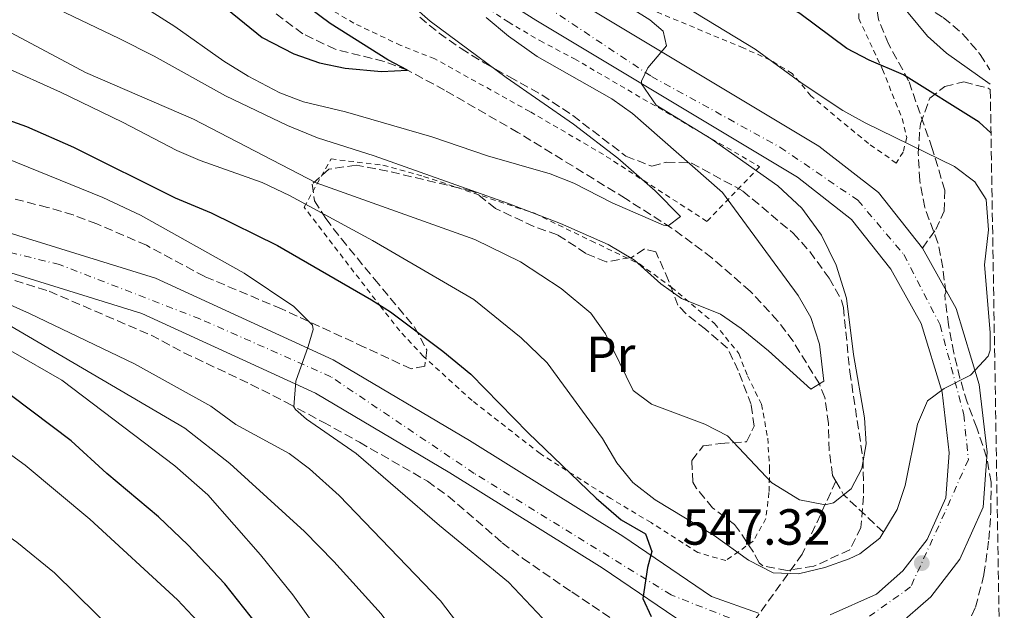
# Model space of a CAD drawing. Units: metres. Extents: x 610227 to 613670, y 4768649 to 4771018.
# Drawn here: x 613434 to 613629, y 4770437 to 4770553 of the extents above; entities that cross this region are included whole.
import ezdxf
from ezdxf.enums import TextEntityAlignment as Align

# ---------------------------------------------------------------- set-up
doc = ezdxf.new("R2010")
doc.units = ezdxf.units.M
doc.header["$MEASUREMENT"] = 0
for name, pattern in [('DGN Style 2', [1.7399219301090239, 1.043953158065414, -0.6959687720436097]), ('DGN Style 3', [2.435890702152634, 1.739921930109024, -0.6959687720436097]), ('DGN Style 4', [2.7856150101045474, 1.391937544087219, -0.6959687720436097, 0.001739921930109024, -0.6959687720436097])]:
    doc.linetypes.add(name, pattern=pattern)
for name, color, linetype, lineweight in [('Barranco lineal', 142, 'DGN Style 3', 13), ('Carretera', 9, 'Continuous', 0), ('Cota de punto acotado terreno', 7, 'Continuous', 0), ('Curva de nivel directora', 30, 'Continuous', 30), ('Curva de nivel intermedia', 30, 'Continuous', 0), ('Eje de carretera', 7, 'DGN Style 4', 0), ('Etiqueta de uso rústico', 92, 'Continuous', 0), ('Línea de asfalto', 7, 'Continuous', 13), ('Punto acotado terreno (símbolo)', 7, 'Continuous', 0), ('Senda', 7, 'DGN Style 3', 0), ('Tela metálica o alambrada', 7, 'DGN Style 2', 0), ('Vaguada', 142, 'DGN Style 3', 13), ('Zona arbolada', 92, 'DGN Style 3', 0)]:
    doc.layers.add(name, color=color, linetype=linetype, lineweight=lineweight)
doc.styles.add('Style-Arial', font='arial.ttf')

# ---------------------------------------------------------------- blocks, each defined once
blk = doc.blocks.new('5PATER')
at = {"layer": 'Barranco lineal', "linetype": 'Continuous', "lineweight": 0}
h = blk.add_hatch(color=51, dxfattribs=at)
edge = h.paths.add_edge_path()
edge.add_ellipse((0, 0), major_axis=(-0.1095731443231308, -0.1110710700762829), ratio=0.9994222409660317, start_angle=0, end_angle=360)

msp = doc.modelspace()

# ---------------------------------------------------------------- linework, layer by layer
at = {"layer": 'Barranco lineal', "color": 142, "linetype": 'DGN Style 3', "lineweight": 13}
for points in [[(613595.5899999999, 4770462.01, 539.3000000000029), (613594.9299999997, 4770463.16, 539), (613594.2699999996, 4770468.060000001, 538.5200000000041), (613594.1100000005, 4770473.380000001, 537.5099999999948), (613593.4199999999, 4770478.52, 536.3399999999965), (613592.3399999999, 4770481.210000001, 535), (613587.1399999997, 4770489.609999999, 533.8399999999965), (613584.1600000003, 4770493.619999999, 533.3399999999965), (613578.6600000003, 4770499.52, 532.3699999999953), (613571.1200000001, 4770506.08, 531.8099999999977), (613563.1600000003, 4770511.970000001, 530.1100000000006), (613554.0800000001, 4770517.779999999, 529.4700000000012), (613532.8399999999, 4770530.84, 527.429999999993), (613518.3600000005, 4770539.189999999, 525.8699999999953), (613511.0199999996, 4770543.119999999, 525), (613506.4299999997, 4770544.869999999, 524.8000000000029), (613496.7800000003, 4770547.25, 523.6999999999971), (613490.3799999999, 4770550.289999999, 522.8399999999965), (613485.0999999996, 4770554.24, 522.0099999999948)], [(613595.5899999999, 4770462.01, 539.3000000000029), (613588.9500000002, 4770447.619999999, 543.7200000000012), (613575.9699999997, 4770429.59, 549.1600000000036)]]:
    msp.add_polyline3d(points, dxfattribs=at)
at = {"layer": 'Carretera', "color": 9, "linetype": 'Continuous', "lineweight": 0}
for points in [[(613594.4300000005, 4770435.63, 547.1199999999953), (613603.6200000015, 4770439.710000002, 547.3899999999994), (613608.8299999973, 4770444.32, 547.1100000000006), (613613.6200000017, 4770450.51, 547.029999999999), (613617.3099999976, 4770458.74, 546.6199999999953), (613617.9699999992, 4770467.600000001, 546), (613616.57, 4770479.580000001, 545.029999999999), (613612.3999999991, 4770493.13, 542.6199999999953), (613606.4400000024, 4770503.84, 541.7899999999936), (613598.6799999997, 4770513.630000002, 541.1300000000047), (613587.9899999987, 4770522, 540.9799999999959), (613536.3400000003, 4770553.010000001, 536.5899999999965), (613526.0399999984, 4770559.570000002, 536.2100000000064), (613507.6499999996, 4770575.05, 536.3899999999994), (613492.6700000018, 4770590.92, 535.6600000000036), (613458.5100000014, 4770628.290000002, 530.9799999999959), (613445.760000002, 4770642.750000001, 531.0599999999977), (613436.7199999985, 4770657.540000001, 530.5399999999936), (613434.899999999, 4770662.140000002, 529.9499999999971)], [(613443.4300000007, 4770660.880000001, 530.6199999999953), (613451.7900000003, 4770647.199999999, 532.75), (613464.0700000003, 4770633.279999998, 533.0099999999948), (613498.1400000011, 4770596, 536.1999999999971), (613512.7800000015, 4770580.480000001, 538.2700000000041), (613530.4600000018, 4770565.600000001, 538.2700000000041), (613540.2600000009, 4770559.359999998, 538.6300000000047), (613592.2199999999, 4770528.16, 542.8699999999953), (613603.9800000014, 4770518.96, 542.6300000000047), (613612.6600000006, 4770508.000000001, 542.8999999999943), (613619.3000000013, 4770496.080000001, 543.8999999999943), (613623.8999999991, 4770481.119999998, 545.320000000007), (613625.4600000015, 4770467.759999999, 546.3800000000047), (613624.6599999992, 4770456.88, 547.1300000000047), (613620.0599999991, 4770446.640000001, 547.6499999999943), (613614.3000000013, 4770439.2, 548.070000000007), (613607.6999999986, 4770433.359999999, 548.75)], [(613289.079999998, 4770419.350000001, 570.5899999999965), (613292.7100000001, 4770445.290000001, 566.9799999999959), (613296.2199999995, 4770462.07, 566.6100000000006), (613299.8700000016, 4770474.33, 566.2599999999948), (613305.5700000013, 4770486.579999999, 566.429999999993), (613311.9699999985, 4770498.189999999, 565.9900000000052), (613321.2899999992, 4770509.659999999, 562.6499999999943), (613330.449999999, 4770517.810000001, 562.2899999999936), (613340.5499999997, 4770522.980000001, 562.1399999999994), (613349.7299999995, 4770524.7, 562.3300000000017), (613360.7199999979, 4770525.429999999, 562.2299999999959), (613390.6099999989, 4770520.390000001, 561.3999999999943), (613420.0599999996, 4770514.859999998, 557.6600000000036), (613461.2600000006, 4770502.109999999, 556.7899999999936), (613496.3299999986, 4770485.98, 553.6000000000058), (613523.2600000025, 4770470.060000001, 551.8399999999965), (613553.5300000012, 4770451.140000001, 550.3600000000006), (613571.0599999995, 4770439.27, 547.4499999999971), (613580.3399999999, 4770435.95, 547.2299999999959)], [(613567.6599999998, 4770432.560000001, 549.3999999999943), (613549.4600000009, 4770444.880000002, 551.8500000000058), (613519.3799999999, 4770463.680000001, 553.2700000000041), (613492.8599999994, 4770479.359999999, 554.3699999999953), (613458.5799999986, 4770495.119999999, 558.2100000000064), (613418.2600000025, 4770507.599999999, 559.0599999999977), (613389.3000000013, 4770513.040000001, 563.4100000000036), (613360.3400000001, 4770517.920000001, 563.820000000007), (613350.6599999995, 4770517.279999999, 563.8800000000047), (613342.9800000016, 4770515.84, 563.679999999993), (613334.7000000002, 4770511.600000001, 563.7200000000012), (613326.6999999983, 4770504.480000001, 564.070000000007), (613318.1799999999, 4770494, 566.9900000000052), (613312.2199999989, 4770483.199999999, 568.1699999999983), (613306.8599999989, 4770471.680000001, 568.1300000000047), (613303.4600000014, 4770460.239999999, 568.6300000000047), (613300.0599999994, 4770444.000000001, 569.0399999999936), (613296.5000000009, 4770418.560000001, 572.320000000007)]]:
    msp.add_polyline3d(points, dxfattribs=at)
at = {"layer": 'Curva de nivel directora', "color": 30, "linetype": 'Continuous', "lineweight": 30, "flags": 128}
for points, elevation in [([(613626.1999999987, 4770530.76), (613623.8899999997, 4770532.890000001), (613608.9400000008, 4770542.190000001), (613602.1799999994, 4770545.119999999), (613597.7400000005, 4770547.430000001), (613588.4599999998, 4770554.320000002), (613554.8200000003, 4770573.920000002), (613543.9799999997, 4770581.920000001), (613538.6199999999, 4770586.640000002), (613535.1500000008, 4770590.230000001), (613529.1799999984, 4770598.320000002), (613517.1399999997, 4770620.160000001), (613513.2999999997, 4770626.080000003), (613506.1399999983, 4770635.710000001), (613496.1499999991, 4770652.24), (613491.0700000008, 4770663.920000001)], 550.0000000000002), ([(613407.4599999995, 4770591.199999999), (613437.1799999983, 4770579.840000001), (613441.7599999983, 4770577.820000002), (613450.0399999997, 4770573.420000001), (613464.9399999992, 4770563.760000001), (613482.329999999, 4770549.58), (613488.5999999987, 4770546.380000002), (613493.6700000003, 4770544.609999999), (613498.7499999986, 4770543.51), (613505.899999999, 4770542.880000002), (613511.0199999998, 4770543.120000001), (613507.1399999994, 4770545.199999999), (613495.7800000003, 4770552.320000002), (613491.4199999995, 4770555.600000001), (613487.7400000005, 4770559.359999999), (613484.9499999986, 4770563.51), (613482.89, 4770568.369999999), (613478.1400000004, 4770582.640000001), (613471.2200000001, 4770593.45), (613467.74, 4770598.050000001), (613446.9500000007, 4770621.680000001), (613435.4299999982, 4770636.960000004), (613427.9499999993, 4770649.680000001)], 525.0000000000002), ([(613342.3399999996, 4770550.680000001), (613351.1799999997, 4770551.04), (613370.1399999985, 4770551.17), (613387.3000000003, 4770547.439999999), (613397.0599999991, 4770544.800000002), (613424.5400000006, 4770536.04), (613435.8199999994, 4770532.000000001), (613445.1299999988, 4770527.920000002), (613465.1799999984, 4770517.920000002), (613472.2599999995, 4770514.960000002), (613485.3699999988, 4770508.550000002), (613503.9499999998, 4770497.830000003), (613507.6600000003, 4770495.439999999), (613518.0199999983, 4770487.680000001), (613523.539999999, 4770483.119999999), (613534.82, 4770471.520000001), (613548.2600000001, 4770458.680000001), (613553.22, 4770454.400000002), (613558.0199999989, 4770451.600000001), (613559.2599999994, 4770448.160000001), (613558.419999999, 4770444.960000001), (613557.5000000005, 4770438.880000001), (613559.1399999987, 4770435.28)], 550.0000000000003), ([(613483.6999999991, 4770430.720000001), (613474.9799999997, 4770441.76), (613467.6599999995, 4770449.439999999), (613461.8599999992, 4770454.960000001), (613451.66, 4770463.52), (613444.6399999993, 4770469.980000001), (613432.9000000001, 4770478.880000002), (613422.3899999983, 4770485.100000001), (613417.6799999987, 4770487.070000002), (613412.7799999992, 4770488.080000003), (613400.6899999991, 4770491.890000001), (613392.5899999987, 4770493.890000001), (613380.2199999993, 4770495.76), (613371.6399999984, 4770496.039999999), (613367.860000001, 4770495.439999999)], 575.0000000000003)]:
    msp.add_lwpolyline(points, dxfattribs=dict(at, elevation=elevation))
at = {"layer": 'Curva de nivel intermedia', "color": 30, "linetype": 'Continuous', "lineweight": 0, "flags": 128}
for points, elevation in [([(613626.0399999999, 4770540.359999998), (613617.4200000011, 4770546.480000001), (613613.7000000017, 4770549.819999999), (613607.9400000017, 4770556.720000001), (613604.3200000006, 4770560.189999999), (613581.0599999991, 4770573.600000001), (613575.4199999998, 4770576.559999999), (613565.5400000003, 4770581.079999999), (613559.9900000005, 4770584.140000001), (613549.2999999995, 4770590.980000001), (613544.9400000009, 4770594.77), (613540.4600000016, 4770600.399999999), (613534.7000000015, 4770611.84), (613532.0999999997, 4770616.109999998), (613527.1399999999, 4770621.759999999), (613524.3400000016, 4770625.9), (613517.7900000003, 4770638.399999999), (613507.1900000009, 4770656.16), (613504.35, 4770662.24)], 555.0000000000002), ([(613411.4200000003, 4770569.84), (613454.120000001, 4770549.41), (613461.020000001, 4770545.92), (613475.1400000006, 4770538.09), (613487.3400000003, 4770532.24), (613493.2600000012, 4770529.759999999), (613504.4200000016, 4770526.24), (613530.780000001, 4770516.88), (613541.2599999995, 4770512.880000001), (613550.6200000005, 4770508.730000001), (613555.8600000021, 4770505.599999999), (613561.060000001, 4770500.960000001), (613565.1300000013, 4770498.06), (613572.78, 4770494.960000002), (613576.9100000006, 4770492.13), (613582.2599999994, 4770487.76), (613590.6200000013, 4770480.16), (613593.2200000008, 4770481.759999998), (613592.3300000011, 4770489.019999999), (613590.6200000013, 4770494.32), (613588.1300000013, 4770498.660000001), (613573.1800000002, 4770518.960000001), (613555.4200000016, 4770534.56), (613551.3700000015, 4770537.499999999), (613536.6200000015, 4770545.84), (613530.9400000019, 4770549.84), (613526.5800000011, 4770553.519999999)], 535), ([(613443.7000000007, 4770565.359999998), (613465.1000000002, 4770551.76), (613474.7800000008, 4770544.88), (613479.5799999997, 4770541.920000001), (613485.8200000003, 4770538.640000001), (613490.5000000009, 4770536.86), (613498.7799999999, 4770534.88), (613515.8200000009, 4770530), (613526.8200000003, 4770526.24), (613539.2200000011, 4770522.640000001), (613543.8800000015, 4770520.829999999), (613551.4600000009, 4770516.96), (613561.5500000005, 4770512.519999999), (613562.5000000005, 4770512.4), (613564.9000000011, 4770514.24), (613559.900000001, 4770519.31), (613552.5400000005, 4770525.76), (613543.820000001, 4770532.48), (613530.4800000016, 4770541.679999999), (613515.5000000013, 4770552.800000002), (613511.7400000017, 4770556.09)], 530.0000000000001), ([(613555.5800000003, 4770479.92), (613559.2200000014, 4770477.199999998), (613569.7400000002, 4770473.279999998), (613574.2000000017, 4770470.940000001), (613582.9400000012, 4770461.680000001), (613588.4199999997, 4770458.32), (613593.440000002, 4770457.369999998), (613595.140000001, 4770457.759999999), (613598.5800000008, 4770460.48), (613600.7000000019, 4770464.480000001), (613601.5400000003, 4770469.409999999), (613601.2500000017, 4770474.51), (613599.0600000013, 4770487.039999999), (613597.6599999999, 4770498.16), (613595.6600000015, 4770504.640000001), (613592.7400000002, 4770510.560000001), (613588.86, 4770515.92), (613584.1000000013, 4770520.319999999), (613570.9500000017, 4770529.58), (613560.1400000001, 4770536.240000002), (613557.25, 4770540.460000001), (613557.2200000009, 4770540.960000002), (613558.4600000015, 4770543.599999999), (613562.1800000009, 4770547.92), (613561.5000000013, 4770550.800000001), (613558.8600000015, 4770553.039999999), (613545.4600000016, 4770561.519999999)], 540.0000000000002), ([(613552.3799999995, 4770465.600000001), (613555.54, 4770461.730000001), (613559.9299999999, 4770458.329999999), (613571.5799999997, 4770451.289999999), (613578.3400000011, 4770446.4), (613583.1800000004, 4770443.92), (613588.1900000017, 4770443.689999999), (613593.3799999994, 4770444.999999999), (613598.2000000008, 4770446.710000001), (613600.3399999999, 4770447.679999999), (613604.2500000015, 4770450.789999997), (613607.66, 4770456.4), (613609.2699999993, 4770461.140000001), (613611.7000000012, 4770473.279999998), (613613.7000000017, 4770477.859999998), (613616.9800000007, 4770480.319999998), (613622.1799999998, 4770482.960000001), (613625.6599999999, 4770486.680000001), (613626.0199999998, 4770487.84), (613626.0600000002, 4770491.359999998), (613624.9400000002, 4770504.720000001), (613625.7000000002, 4770511.600000001), (613625.2599999999, 4770517.600000001), (613623.0200000004, 4770521.119999997), (613618.9800000013, 4770524.119999999), (613601.3400000012, 4770532.720000001), (613596.9700000014, 4770535.140000002), (613588.9400000004, 4770540.480000001), (613579.6599999999, 4770547.279999998), (613566.1300000004, 4770555.48)], 545), ([(613430.8600000017, 4770551.539999999), (613447.5000000005, 4770542.640000001), (613468.7800000015, 4770533.439999998), (613492.9800000018, 4770520.880000001), (613524.3300000003, 4770509.720000001), (613533.3100000012, 4770505.319999999), (613541.3400000001, 4770500.039999997), (613547.2200000007, 4770495.199999998), (613550.1300000009, 4770491.119999999), (613555.5800000003, 4770479.92)], 540.0000000000001), ([(613431.1900000003, 4770543.92), (613442.5200000004, 4770538.8), (613454.7800000004, 4770532.880000002), (613465.5000000002, 4770527.279999998), (613470.1000000003, 4770525.3), (613482.3400000001, 4770520.960000001), (613487.7600000005, 4770518.369999998), (613504.0999999996, 4770509.52), (613524.1000000001, 4770497.840000001), (613533.4499999998, 4770490.310000001), (613538.6199999999, 4770485.350000001), (613549.5400000009, 4770470.399999999), (613552.3799999995, 4770465.600000001)], 545), ([(613429.8, 4770526.520000001), (613450.9200000003, 4770517.99), (613458.3400000011, 4770514.48), (613478.7800000017, 4770503.039999999), (613488.5800000008, 4770496.48), (613492.3100000012, 4770492.8), (613492.4200000009, 4770491.92), (613491.4200000018, 4770488.56), (613488.980000001, 4770481.759999998), (613488.600000001, 4770476.710000001), (613488.9000000004, 4770476.159999999), (613491.1, 4770474.239999999), (613500.8800000009, 4770467.5), (613517.380000001, 4770453.28), (613530.9599999998, 4770442.089999998), (613543.250000001, 4770429.039999999)], 555.0000000000001), ([(613391.820000002, 4770507.600000001), (613404.5, 4770503.359999999), (613417.9000000021, 4770497.999999999), (613432.3800000016, 4770492.8), (613467.0600000004, 4770472.480000001), (613475.9600000009, 4770465.509999999), (613490.7000000019, 4770452.08), (613496.5, 4770446.159999998), (613505.8299999996, 4770435.84), (613511.1300000015, 4770428.599999999), (613515.2500000009, 4770421.989999999), (613521.2300000001, 4770410.430000001), (613526.9400000009, 4770397.600000001), (613533.8200000008, 4770380.16), (613536.1800000012, 4770375.119999998), (613539.7400000019, 4770374.080000001), (613551.3400000002, 4770379.039999999), (613556.0499999997, 4770380.71), (613564.3199999998, 4770383.079999999), (613571.8900000005, 4770384.49), (613612.4600000012, 4770385.039999997), (613628.6399999994, 4770384.32)], 565.0000000000005), ([(613301.2600000014, 4770435.52), (613303.2599999997, 4770439.92), (613305.7400000007, 4770451.439999999), (613307.3900000004, 4770456.159999999), (613317.4700000009, 4770476.930000001), (613320.6900000018, 4770481.84), (613333.4200000013, 4770497.369999999), (613338.7300000021, 4770502.159999999), (613343.9900000015, 4770504.800000001), (613349.8299999996, 4770505.919999998), (613355.5600000008, 4770506.460000002), (613367.860000001, 4770506.640000001), (613372.85, 4770506.249999999), (613379.8600000015, 4770505.199999998), (613386.660000001, 4770503.520000001), (613399.2600000007, 4770499.199999999), (613423.6300000009, 4770491.91), (613432.7400000015, 4770487.76), (613442.7999999998, 4770481.929999998), (613465.1000000002, 4770465.039999999), (613471.6200000002, 4770459.279999999), (613482.0200000005, 4770447.5), (613488.4199999998, 4770439.599999999)], 570), ([(613425.7300000021, 4770499.84), (613436.4299999995, 4770495.109999999), (613457.1400000007, 4770485.199999998)], 560), ([(613352.7800000003, 4770477.199999998), (613356.9700000011, 4770479.939999999), (613363.9800000006, 4770483.34), (613370.9900000001, 4770485.509999999), (613376.7500000002, 4770486.56), (613381.7500000002, 4770487), (613385.9800000016, 4770486.96), (613390.9000000011, 4770486.350000001), (613395.7800000005, 4770485.199999998), (613409.6699999999, 4770480.149999999), (613414.2000000007, 4770478.109999998), (613423.0099999995, 4770473.380000001), (613431.4900000021, 4770468.100000001), (613435.5399999999, 4770465.17), (613448.3000000005, 4770454.489999999), (613465.65, 4770438.579999999), (613472.5600000012, 4770431.199999998)], 580.0000000000002), ([(613457.1400000007, 4770485.199999998), (613472.2200000016, 4770476.800000001), (613477.1800000013, 4770473.2), (613487.7000000001, 4770467.439999999), (613491.6900000023, 4770464.429999999), (613497.5400000017, 4770459.199999998), (613517.5399999998, 4770438.4), (613525.9800000021, 4770427.359999998), (613532.5500000013, 4770416.75), (613536.1800000012, 4770410.239999999), (613539.2000000009, 4770406.249999999), (613545.0999999996, 4770399.439999999), (613551.2599999999, 4770390.560000001), (613553.5399999997, 4770390.319999999), (613561.060000001, 4770391.84), (613571.9700000009, 4770392.970000001), (613623.4200000003, 4770394.479999999), (613628.4699999996, 4770394.470000001)], 560), ([(613335.7700000004, 4770430.460000001), (613338.77, 4770437.529999998), (613340.4199999997, 4770440.720000001), (613345.3000000013, 4770448.480000001), (613353.6600000008, 4770459.359999999), (613357.3300000011, 4770462.75), (613359.66, 4770464.480000001), (613365.2200000011, 4770467.679999999), (613369.8500000002, 4770469.560000001), (613376.7100000001, 4770471.550000001), (613383.8200000002, 4770471.939999999), (613391.0100000007, 4770471.470000001), (613396.810000001, 4770470.41), (613402.000000001, 4770468.98), (613408.4600000007, 4770466.34), (613415.0600000012, 4770462.75), (613420.2500000013, 4770459.489999999), (613433.9200000018, 4770449.980000001), (613441.3400000002, 4770443.92), (613457.9800000011, 4770427.529999998)], 585), ([(613488.4199999998, 4770439.599999999), (613494.6500000015, 4770430.83), (613514.0300000005, 4770396.06), (613517.940000002, 4770387.36), (613519.6200000007, 4770382.159999998), (613527.3800000013, 4770366.720000001), (613530.7000000007, 4770361.039999999), (613534.7500000007, 4770358.07), (613556.6199999996, 4770364.480000001), (613569.9000000011, 4770367.519999999), (613583.7000000011, 4770369.53), (613618.2600000015, 4770372.480000001), (613628.8300000017, 4770372.619999999)], 570)]:
    msp.add_lwpolyline(points, dxfattribs=dict(at, elevation=elevation))
at = {"layer": 'Eje de carretera', "color": 7, "linetype": 'DGN Style 4', "lineweight": 0}
for points in [[(613438.010000002, 4770663.730000001, 529.8699999999955), (613449.3599999979, 4770643.84, 531.8300000000019), (613471.2499999992, 4770619.840000001, 533.259999999995), (613489.41, 4770600.040000002, 534.8000000000031), (613506.1799999983, 4770582.33, 537.1699999999984), (613531.4600000004, 4770560.32, 537.3099999999978), (613559.1700000024, 4770541.910000003, 540.1900000000023), (613584.5500000005, 4770527.930000001, 541.3899999999995), (613599.9200000018, 4770517.449999999, 541.9199999999983), (613608.999999999, 4770506.730000002, 542.3099999999976), (613616.1600000004, 4770492.86, 543.3699999999953), (613620.8200000008, 4770475.150000001, 545.5899999999966), (613621.7500000006, 4770466.290000001, 546.2899999999937), (613617.0900000003, 4770455.810000001, 546.820000000007), (613610.3400000001, 4770441.130000002, 547.6000000000059), (613602.2100000007, 4770435.350000001, 547.9199999999984)], [(613577.2999999997, 4770433.95, 548.0399999999937), (613563.0899999985, 4770439.550000002, 548.9600000000064), (613524.1999999983, 4770463.550000001, 552.6399999999995), (613495.9099999999, 4770482.619999999, 553.8500000000059), (613470.0599999978, 4770494.040000001, 556.8800000000048), (613442.3500000006, 4770504.760000001, 557.7499999999999), (613400.1399999993, 4770515.189999999, 559.6399999999994), (613368.7100000002, 4770521.02, 562.6499999999943), (613353.1000000021, 4770521.949999999, 562.929999999993), (613343.7899999979, 4770518.920000001, 563.1199999999953), (613332.61, 4770514.26, 563.0800000000019), (613323.9999999999, 4770507.040000003, 563.3699999999956), (613314.6799999992, 4770496.780000002, 566.3300000000019), (613307.4599999996, 4770483.5, 567.1300000000047), (613301.170000002, 4770469.76, 567.0099999999948), (613292.8299999981, 4770428.300000002, 570.2500000000001)]]:
    msp.add_polyline3d(points, dxfattribs=at)
at = {"layer": 'Línea de asfalto', "color": 7, "linetype": 'Continuous', "lineweight": 13}
for points in [[(613442.3099999981, 4770663.7, 530.1000000000058), (613443.4300000002, 4770660.880000001, 530.6199999999955), (613451.7899999997, 4770647.2, 532.75), (613464.0699999998, 4770633.279999999, 533.0099999999948), (613498.1400000006, 4770596.000000001, 536.1999999999971), (613512.7800000011, 4770580.480000001, 538.2700000000042), (613530.4600000014, 4770565.600000001, 538.2700000000042), (613540.2600000004, 4770559.359999999, 538.6300000000047), (613592.2199999995, 4770528.160000001, 542.8699999999953), (613603.980000001, 4770518.960000001, 542.6300000000048), (613612.6600000003, 4770508.000000002, 542.8999999999943)], [(613434.8999999985, 4770662.140000002, 529.4299999999931), (613436.7199999979, 4770657.540000002, 530.5399999999936), (613445.7600000014, 4770642.750000002, 531.0599999999978), (613458.5100000009, 4770628.290000002, 530.9799999999959), (613492.6700000011, 4770590.92, 535.6600000000036), (613507.6499999991, 4770575.050000001, 536.3899999999994), (613526.0399999979, 4770559.570000002, 536.2100000000064), (613536.3399999999, 4770553.010000002, 536.5899999999966), (613587.9899999984, 4770522.000000001, 540.9799999999962), (613598.6799999991, 4770513.630000002, 541.1300000000047), (613606.4400000018, 4770503.84, 541.7899999999937), (613612.3999999987, 4770493.130000001, 542.6199999999953), (613616.5699999996, 4770479.580000001, 545.029999999999), (613617.9699999987, 4770467.600000001, 546), (613617.3099999971, 4770458.74, 546.6199999999955), (613613.6200000013, 4770450.510000001, 547.029999999999), (613608.8299999969, 4770444.320000002, 547.1100000000007), (613603.620000001, 4770439.710000004, 547.3899999999995), (613594.4299999999, 4770435.630000001, 547.1199999999953)], [(613580.3399999995, 4770435.95, 547.229999999996), (613571.0599999989, 4770439.27, 547.4499999999971), (613553.5300000008, 4770451.140000001, 550.3600000000006), (613523.260000002, 4770470.060000001, 551.8399999999966), (613496.329999998, 4770485.980000001, 553.6000000000058), (613461.2600000001, 4770502.109999999, 556.7899999999937), (613420.0599999991, 4770514.859999999, 557.6600000000036), (613390.6099999984, 4770520.390000002, 561.3999999999943), (613360.7199999974, 4770525.430000001, 562.2299999999959), (613349.729999999, 4770524.700000001, 562.3300000000017), (613340.5499999992, 4770522.980000001, 562.1399999999994), (613330.4499999986, 4770517.810000001, 562.2899999999937), (613321.2899999986, 4770509.66, 562.6499999999943), (613311.969999998, 4770498.189999999, 565.9900000000052), (613305.5700000009, 4770486.58, 566.429999999993), (613299.8700000012, 4770474.330000001, 566.2599999999949), (613296.2199999989, 4770462.070000002, 566.6100000000007), (613292.7099999996, 4770445.290000001, 566.979999999996), (613289.0799999975, 4770419.350000001, 570.5899999999966)], [(613567.6599999992, 4770432.560000002, 549.3999999999941), (613549.4600000004, 4770444.880000004, 551.8500000000058), (613519.3799999993, 4770463.680000001, 553.2700000000042), (613492.8599999989, 4770479.36, 554.3699999999953), (613458.579999998, 4770495.12, 558.2100000000065), (613418.260000002, 4770507.600000001, 559.0599999999977), (613389.3000000007, 4770513.040000002, 563.4100000000036), (613360.3399999995, 4770517.920000002, 563.820000000007), (613350.659999999, 4770517.28, 563.8800000000048), (613342.9800000011, 4770515.840000001, 563.679999999993), (613334.6999999997, 4770511.600000001, 563.7200000000014), (613326.699999998, 4770504.480000001, 564.0700000000071), (613318.1799999995, 4770494, 566.9900000000052), (613312.2199999985, 4770483.2, 568.1699999999984), (613306.8599999984, 4770471.680000001, 568.1300000000047), (613303.4600000009, 4770460.24, 568.6300000000047), (613300.0599999989, 4770444.000000002, 569.0399999999936), (613296.5000000005, 4770418.560000001, 572.3200000000071)], [(613612.6600000003, 4770508.000000002, 542.8999999999943), (613619.3000000009, 4770496.080000001, 543.8999999999943), (613623.8999999987, 4770481.119999999, 545.320000000007), (613625.4600000011, 4770467.76, 546.3800000000048), (613624.6599999988, 4770456.880000001, 547.1300000000048), (613620.0599999987, 4770446.640000002, 547.6499999999944), (613614.3000000007, 4770439.2, 548.0700000000071), (613607.6999999981, 4770433.36, 548.75)]]:
    msp.add_polyline3d(points, dxfattribs=at)
at = {"layer": 'Senda', "color": 7, "linetype": 'DGN Style 3', "lineweight": 0}
for points in [[(613612.6600000003, 4770508.000000002, 542.8999999999943), (613615.2999999999, 4770511.680000001, 543.3500000000059), (613616.9800000007, 4770515.279999999, 543.6499999999943), (613617.0599999991, 4770519.439999999, 544.1900000000024), (613614.6200000005, 4770527.680000001, 545.5399999999937), (613609.94, 4770541.040000002, 549.779999999999), (613605.9799999992, 4770548.320000002, 552.0899999999965), (613603.980000001, 4770553.119999999, 553.0599999999978), (613603.3399999995, 4770557.600000001, 554.070000000007), (613603.2600000012, 4770560.32, 554.8399999999965), (613603.7300000006, 4770565.380000001, 556.2200000000012)], [(613603.7300000006, 4770565.380000001, 556.2200000000012), (613607.2199999975, 4770562.560000001, 556.1999999999972), (613609.6200000005, 4770559.359999999, 555.9900000000054), (613613.0799999981, 4770555.75, 556.0899999999966), (613616.7800000019, 4770553.520000001, 556.550000000003), (613620.6099999985, 4770550.300000003, 556.6300000000049), (613624.0599999975, 4770546.240000002, 556.1999999999972), (613625.9899999986, 4770543.199999999, 555.9900000000054)]]:
    msp.add_polyline3d(points, dxfattribs=at)
at = {"layer": 'Tela metálica o alambrada', "color": 7, "linetype": 'DGN Style 2', "lineweight": 0}
for points in [[(613598.1600000003, 4770569.640000001, 557.25), (613600.54, 4770566.720000001, 557.1499999999943), (613600.2599999999, 4770559.52, 556.070000000007), (613600.0999999996, 4770553.359999999, 554.2299999999959), (613604.7800000003, 4770543.279999999, 551.8300000000017), (613608.6600000003, 4770533.600000001, 548.6900000000023), (613609.5800000001, 4770529.84, 548.0899999999965), (613608.8600000005, 4770526.960000001, 547.3300000000017), (613607.5, 4770524.800000001, 546.6699999999983), (613602.0199999996, 4770528.640000001, 546.9100000000036), (613590.6200000001, 4770538.08, 546.8500000000058), (613586.9800000006, 4770542.480000001, 547.2700000000041), (613582.6200000001, 4770545.119999999, 547.929999999993), (613577.2999999998, 4770547.52, 547.3099999999977), (613560.3799999999, 4770554.560000001, 546.1699999999983), (613554.9000000004, 4770559.119999999, 546.4100000000036), (613554.0599999996, 4770566.720000001, 547.7299999999959), (613553.4600000001, 4770572.560000001, 549.8500000000058), (613551.9400000004, 4770576.640000001, 551.2100000000064), (613545.9400000004, 4770581.119999999, 552.570000000007), (613548.9400000004, 4770586.960000001, 554.8300000000017), (613563.0199999996, 4770581.600000001, 556.6699999999983), (613566.9400000004, 4770590.480000001, 557.9100000000036), (613575.8099999996, 4770586.050000001, 557.9100000000036)], [(613522.8200000003, 4770558.08, 536.4400000000023), (613530.9000000004, 4770552.640000001, 537.0800000000017), (613537.1799999997, 4770548.960000001, 537.5800000000017), (613543.9800000006, 4770545.359999999, 537.9400000000023), (613580.54, 4770524.08, 540.1399999999994), (613570.1399999997, 4770513.279999999, 532.4400000000023), (613549.7000000002, 4770526.480000001, 530.8800000000047), (613535.1799999997, 4770534.960000001, 529.279999999999), (613516.4199999999, 4770545.359999999, 527.1999999999971), (613509.7400000002, 4770548, 525.7200000000012), (613500.4600000001, 4770552.4, 524.6600000000036), (613489.2599999999, 4770559.039999999, 522.5800000000017)], [(613573.8600000005, 4770446.32, 547.0599999999977), (613568.3399999999, 4770447.92, 547.6399999999994), (613559.0999999996, 4770453.84, 548.279999999999), (613551.1799999997, 4770458.560000001, 548.3999999999943), (613537.2199999997, 4770467.439999999, 550.0800000000017), (613523.7800000003, 4770477.92, 550.8399999999965), (613514.1799999997, 4770486.640000001, 550.8000000000029), (613509.5, 4770491.680000001, 549.3800000000047), (613505.7800000003, 4770496.4, 548.5399999999936), (613490.6200000001, 4770516.08, 542.8800000000047), (613495.9400000004, 4770525.600000001, 538.0599999999977), (613506.1799999997, 4770524.4, 535.6600000000036), (613514.2199999997, 4770522.16, 535.7400000000052), (613536.0999999996, 4770514.880000001, 534.279999999999), (613547.2599999999, 4770509.439999999, 533.6600000000036), (613556.8200000003, 4770504.880000001, 533.6399999999994), (613563.0999999996, 4770500.32, 534.3600000000006), (613571.6200000001, 4770493.119999999, 535.279999999999), (613576.4199999999, 4770487.199999999, 535.7200000000012), (613578.1399999997, 4770482.800000001, 536.8000000000029), (613580.9000000004, 4770477.199999999, 538.0800000000017), (613582.1399999997, 4770470.480000001, 538.6600000000036), (613582.5, 4770464.480000001, 540.0599999999977), (613582.3799999999, 4770459.76, 541.1600000000036), (613581.7800000003, 4770454.640000001, 542.6999999999971), (613579.2599999999, 4770450.16, 544.5800000000017), (613573.8600000005, 4770446.32, 547.0599999999977)]]:
    msp.add_polyline3d(points, dxfattribs=at)
at = {"layer": 'Vaguada', "color": 142, "linetype": 'DGN Style 3', "lineweight": 13, "extrusion": (-0.6364155436770534, -0.1659546986469884, 0.7532823466424975), "elevation": -1181776.111114604, "flags": 128}
msp.add_lwpolyline([(-4461260.908773695, 1354355.742878122), (-4461270.018538351, 1354348.140596364), (-4461273.0075556, 1354347.076276918)], dxfattribs=at)
at = {"layer": 'Zona arbolada', "color": 92, "linetype": 'DGN Style 3', "lineweight": 0}
for points in [[(613513.4600000001, 4770553.600000001, 538.820000000007), (613517.25, 4770550.460000001, 537.9100000000036), (613521.6100000005, 4770547.390000001, 537.2599999999948), (613526.2699999996, 4770544.49, 536.9600000000064), (613531.1799999997, 4770541.84, 536.779999999999), (613537.54, 4770538.24, 535.8999999999943), (613543.6600000003, 4770534.16, 535.8399999999965), (613554.1399999997, 4770526.16, 536.0200000000041), (613559.2599999999, 4770524.16, 536.320000000007), (613562.1399999997, 4770524.960000001, 537.3800000000047), (613567.0700000003, 4770524.789999999, 538.5099999999948), (613577.2199999997, 4770519.279999999, 541.279999999999), (613587.1399999997, 4770510.960000001, 541.5800000000017), (613590.4400000004, 4770507.33, 542.5800000000017), (613594.2599999999, 4770502.08, 543.0200000000041), (613596.7000000002, 4770497.689999999, 543.4799999999959), (613597.0599999996, 4770496.32, 543.5800000000017), (613598.3399999999, 4770483.600000001, 544.0399999999936), (613600.9500000002, 4770466.27, 546.4199999999983), (613601.0599999996, 4770459.039999999, 546.5200000000041), (613600.54, 4770452.880000001, 547.3000000000029), (613598.3399999999, 4770448.480000001, 546.8000000000029), (613591.2199999997, 4770445.199999999, 546.4799999999959), (613585.9400000004, 4770444.4, 546.3600000000006), (613581.1900000004, 4770445.289999999, 545.0399999999936), (613580.4600000001, 4770445.92, 544.7599999999948), (613579.2999999998, 4770448, 543.9199999999983), (613576.5700000003, 4770452.130000001, 543.570000000007), (613575.5800000001, 4770453.439999999, 543.7200000000012), (613571.2599999999, 4770456.720000001, 544.7599999999948), (613568.0899999999, 4770460.59, 545.0599999999977), (613567.3399999999, 4770461.84, 544.8999999999943), (613567.1399999997, 4770466.08, 544.0800000000017), (613569.3799999999, 4770468.960000001, 543.4400000000023), (613572.7800000003, 4770469.439999999, 543.0399999999936), (613577.9400000004, 4770469.76, 541.5200000000041), (613579.4600000001, 4770472.880000001, 540.9199999999983), (613578.8600000005, 4770477.119999999, 540.3800000000047), (613576.2999999998, 4770483.84, 540.4600000000064), (613574.2100000001, 4770488.26, 539.279999999999), (613569.8600000005, 4770492, 538.4799999999959), (613565.9600000001, 4770495.100000001, 538.25), (613564.4199999999, 4770496.720000001, 538.2200000000012), (613562.5800000001, 4770501.600000001, 538.4400000000023), (613560.0599999996, 4770507.279999999, 537.6399999999994), (613557.7800000003, 4770507.84, 537.7400000000052), (613555.2599999999, 4770506.16, 538.4400000000023), (613550.2199999997, 4770505.279999999, 538.9799999999959), (613546.2599999999, 4770506.960000001, 539.779999999999), (613540.6600000003, 4770510.640000001, 541.5399999999936), (613535.9800000006, 4770512.279999999, 542.3300000000017), (613528.3799999999, 4770515.84, 541.5200000000041), (613524.4400000004, 4770519, 541.0800000000017), (613523.7000000002, 4770519.279999999, 541.1000000000058), (613507.1399999997, 4770523.199999999, 544.4400000000023), (613500.9000000004, 4770524.4, 545.2400000000052), (613495.5, 4770523.600000001, 547.2200000000012), (613492.2199999997, 4770520.640000001, 549.1199999999953), (613492.7000000002, 4770517.359999999, 549.9600000000064), (613494.9000000004, 4770513.84, 551.5399999999936), (613497.9800000006, 4770509.84, 552.8399999999965), (613504.5199999996, 4770501.869999999, 554.2599999999948), (613512.4199999999, 4770492.4, 555.0599999999977), (613514.8200000003, 4770487.92, 556.3800000000047), (613514.4600000001, 4770484.720000001, 557.279999999999), (613511.7400000002, 4770484.16, 557.820000000007), (613502.5, 4770488.480000001, 557.7200000000012), (613486.1799999997, 4770496, 559.3000000000029), (613471, 4770502.4, 558.9900000000052), (613459.5, 4770508.560000001, 559.3800000000047), (613449.7000000002, 4770512.800000001, 561.0200000000041), (613445.0499999998, 4770514.550000001, 561.5), (613439.9900000002, 4770516.050000001, 561.8099999999977), (613428.8200000003, 4770518.880000001, 563.1399999999994)], [(613513.4600000001, 4770553.600000001, 538.820000000007), (613517.25, 4770550.460000001, 537.9100000000036), (613521.6100000005, 4770547.390000001, 537.2599999999948), (613526.2699999996, 4770544.49, 536.9600000000064), (613531.1799999997, 4770541.84, 536.779999999999), (613537.54, 4770538.24, 535.8999999999943), (613543.6600000003, 4770534.16, 535.8399999999965), (613554.1399999997, 4770526.16, 536.0200000000041), (613559.2599999999, 4770524.16, 536.320000000007), (613562.1399999997, 4770524.960000001, 537.3800000000047), (613567.0700000003, 4770524.789999999, 538.5099999999948), (613577.2199999997, 4770519.279999999, 541.279999999999), (613587.1399999997, 4770510.960000001, 541.5800000000017), (613590.4400000004, 4770507.33, 542.5800000000017), (613594.2599999999, 4770502.08, 543.0200000000041), (613596.7000000002, 4770497.689999999, 543.4799999999959), (613597.0599999996, 4770496.32, 543.5800000000017), (613598.3399999999, 4770483.600000001, 544.0399999999936), (613600.9500000002, 4770466.27, 546.4199999999983), (613601.0599999996, 4770459.039999999, 546.5200000000041), (613600.54, 4770452.880000001, 547.3000000000029), (613598.3399999999, 4770448.480000001, 546.8000000000029), (613591.2199999997, 4770445.199999999, 546.4799999999959), (613585.9400000004, 4770444.4, 546.3600000000006), (613581.1900000004, 4770445.289999999, 545.0399999999936), (613580.4600000001, 4770445.92, 544.7599999999948), (613579.2999999998, 4770448, 543.9199999999983), (613576.5700000003, 4770452.130000001, 543.570000000007), (613575.5800000001, 4770453.439999999, 543.7200000000012), (613571.2599999999, 4770456.720000001, 544.7599999999948), (613568.0899999999, 4770460.59, 545.0599999999977), (613567.3399999999, 4770461.84, 544.8999999999943), (613567.1399999997, 4770466.08, 544.0800000000017), (613569.3799999999, 4770468.960000001, 543.4400000000023), (613572.7800000003, 4770469.439999999, 543.0399999999936), (613577.9400000004, 4770469.76, 541.5200000000041), (613579.4600000001, 4770472.880000001, 540.9199999999983), (613578.8600000005, 4770477.119999999, 540.3800000000047), (613576.2999999998, 4770483.84, 540.4600000000064), (613574.2100000001, 4770488.26, 539.279999999999), (613569.8600000005, 4770492, 538.4799999999959), (613565.9600000001, 4770495.100000001, 538.25)], [(613622.3600000005, 4770435.430000001, 552.6000000000058), (613623.1399999997, 4770437.119999999, 552.4100000000036), (613624.8200000003, 4770443.600000001, 551.6900000000023), (613625.7800000003, 4770450.480000001, 551.4100000000036), (613626.1799999997, 4770455.92, 550.9100000000036), (613626.2199999997, 4770461.84, 550.1100000000006), (613625.3399999999, 4770466.75, 549.7899999999936), (613623.3799999999, 4770472.560000001, 549.6699999999983), (613621.5, 4770477.600000001, 548.9900000000052), (613620.0499999998, 4770482.359999999, 548.5), (613618.8799999999, 4770487.34, 548.320000000007), (613617.8200000003, 4770492.880000001, 548.2100000000064), (613617.1699999999, 4770497.84, 547.8699999999953), (613617.0999999996, 4770498.800000001, 547.8300000000017), (613617.2599999999, 4770499.279999999, 548.1499999999943), (613616.7000000002, 4770504.16, 547.6699999999983), (613615.7400000002, 4770509.060000001, 547.5200000000041), (613613.1399999997, 4770516, 548.9900000000052), (613612.1399999997, 4770521.359999999, 549.8300000000017), (613611.8600000005, 4770526.720000001, 551.7899999999936), (613612.1299999999, 4770531.470000001, 553.3399999999965), (613612.2599999999, 4770532.560000001, 553.6699999999983), (613614.1399999997, 4770537.600000001, 554.9700000000012), (613617.0599999996, 4770539.92, 556.1100000000006), (613620.8600000005, 4770540.800000001, 556.8699999999953), (613625.6299999999, 4770539.57, 556.7200000000012), (613626.0599999996, 4770539.310000001, 556.6600000000036), (613628.6500000004, 4770383.84, 568.279999999999)], [(613622.3600000005, 4770435.430000001, 552.6000000000058), (613623.1399999997, 4770437.119999999, 552.4100000000036), (613624.8200000003, 4770443.600000001, 551.6900000000023), (613625.7800000003, 4770450.480000001, 551.4100000000036), (613626.1799999997, 4770455.92, 550.9100000000036), (613626.2199999997, 4770461.84, 550.1100000000006), (613625.3399999999, 4770466.75, 549.7899999999936), (613623.3799999999, 4770472.560000001, 549.6699999999983), (613621.5, 4770477.600000001, 548.9900000000052), (613620.0499999998, 4770482.359999999, 548.5), (613618.8799999999, 4770487.34, 548.320000000007), (613617.8200000003, 4770492.880000001, 548.2100000000064), (613617.1699999999, 4770497.84, 547.8699999999953), (613617.0999999996, 4770498.800000001, 547.8300000000017), (613617.2599999999, 4770499.279999999, 548.1499999999943), (613616.7000000002, 4770504.16, 547.6699999999983), (613615.7400000002, 4770509.060000001, 547.5200000000041), (613613.1399999997, 4770516, 548.9900000000052), (613612.1399999997, 4770521.359999999, 549.8300000000017), (613611.8600000005, 4770526.720000001, 551.7899999999936), (613612.1299999999, 4770531.470000001, 553.3399999999965), (613612.2599999999, 4770532.560000001, 553.6699999999983), (613614.1399999997, 4770537.600000001, 554.9700000000012), (613617.0599999996, 4770539.92, 556.1100000000006), (613620.8600000005, 4770540.800000001, 556.8699999999953), (613625.6299999999, 4770539.57, 556.7200000000012), (613626.0599999996, 4770539.310000001, 556.6600000000036)], [(613565.9600000001, 4770495.100000001, 538.25), (613564.4199999999, 4770496.720000001, 538.2200000000012), (613562.5800000001, 4770501.600000001, 538.4400000000023), (613560.0599999996, 4770507.279999999, 537.6399999999994), (613557.7800000003, 4770507.84, 537.7400000000052), (613555.2599999999, 4770506.16, 538.4400000000023), (613550.2199999997, 4770505.279999999, 538.9799999999959), (613546.2599999999, 4770506.960000001, 539.779999999999), (613540.6600000003, 4770510.640000001, 541.5399999999936), (613535.9800000006, 4770512.279999999, 542.3300000000017), (613528.3799999999, 4770515.84, 541.5200000000041), (613524.4400000004, 4770519, 541.0800000000017), (613523.7000000002, 4770519.279999999, 541.1000000000058), (613507.1399999997, 4770523.199999999, 544.4400000000023), (613500.9000000004, 4770524.4, 545.2400000000052), (613495.5, 4770523.600000001, 547.2200000000012), (613492.2199999997, 4770520.640000001, 549.1199999999953), (613492.7000000002, 4770517.359999999, 549.9600000000064), (613494.9000000004, 4770513.84, 551.5399999999936), (613497.9800000006, 4770509.84, 552.8399999999965), (613504.5199999996, 4770501.869999999, 554.2599999999948), (613512.4199999999, 4770492.4, 555.0599999999977), (613514.8200000003, 4770487.92, 556.3800000000047), (613514.4600000001, 4770484.720000001, 557.279999999999), (613511.7400000002, 4770484.16, 557.820000000007), (613502.5, 4770488.480000001, 557.7200000000012), (613486.1799999997, 4770496, 559.3000000000029), (613471, 4770502.4, 558.9900000000052), (613459.5, 4770508.560000001, 559.3800000000047), (613449.7000000002, 4770512.800000001, 561.0200000000041), (613445.0499999998, 4770514.550000001, 561.5), (613439.9900000002, 4770516.050000001, 561.8099999999977), (613428.8200000003, 4770518.880000001, 563.1399999999994)], [(613433.5, 4770501.600000001, 565.3500000000058), (613440.3099999996, 4770499.49, 564.679999999993), (613460.4100000003, 4770490.83, 563.4100000000036), (613466.9000000004, 4770487.359999999, 561.8300000000017), (613480.1399999997, 4770481.119999999, 561.2899999999936), (613487.1799999997, 4770477.52, 560.4100000000036), (613494.3799999999, 4770473.680000001, 559.929999999993), (613501.5800000001, 4770469.680000001, 559.7299999999959), (613514.9800000006, 4770462, 558.6499999999943), (613519.0300000003, 4770459.07, 558.5800000000017), (613529.7100000001, 4770449.869999999, 558.4900000000052), (613533.7300000006, 4770446.810000001, 558.4199999999983), (613543.4600000001, 4770440.15, 557.3000000000029), (613554.4199999999, 4770432.800000001, 557.029999999999)], [(613433.5, 4770501.600000001, 565.3500000000058), (613440.3099999996, 4770499.49, 564.679999999993), (613460.4100000003, 4770490.83, 563.4100000000036), (613466.9000000004, 4770487.359999999, 561.8300000000017), (613480.1399999997, 4770481.119999999, 561.2899999999936), (613487.1799999997, 4770477.52, 560.4100000000036), (613494.3799999999, 4770473.680000001, 559.929999999993), (613501.5800000001, 4770469.680000001, 559.7299999999959), (613514.9800000006, 4770462, 558.6499999999943), (613519.0300000003, 4770459.07, 558.5800000000017), (613529.7100000001, 4770449.869999999, 558.4900000000052), (613533.7300000006, 4770446.810000001, 558.4199999999983), (613543.4600000001, 4770440.15, 557.3000000000029), (613554.4199999999, 4770432.800000001, 557.029999999999)]]:
    msp.add_polyline3d(points, dxfattribs=at)

# ---------------------------------------------------------------- block references
at = {"layer": 'Punto acotado terreno (símbolo)', "color": 7, "linetype": 'Continuous', "lineweight": 0, "xscale": 10, "yscale": 10, "zscale": 10}
msp.add_blockref('5PATER', (613612.5399999995, 4770445.840000001, 547.3200000000074), dxfattribs=at)

# ---------------------------------------------------------------- texts
at = {"layer": 'Cota de punto acotado terreno', "color": 7, "linetype": 'Continuous', "lineweight": 0, "style": 'Style-Arial'}
msp.add_text('547.32', height=7.000000000000002, dxfattribs=at).set_placement((613565.3199999996, 4770449.470000001, 547.320000000007))
at = {"layer": 'Etiqueta de uso rústico', "color": 92, "linetype": 'Continuous', "lineweight": 0, "style": 'Style-Arial'}
msp.add_text('Pr', height=7.000000000000002, dxfattribs=at).set_placement((613551.1454566072, 4770487.03001, 541.4199999999983), align=Align.MIDDLE_CENTER)

doc.saveas('drawing.dxf')
